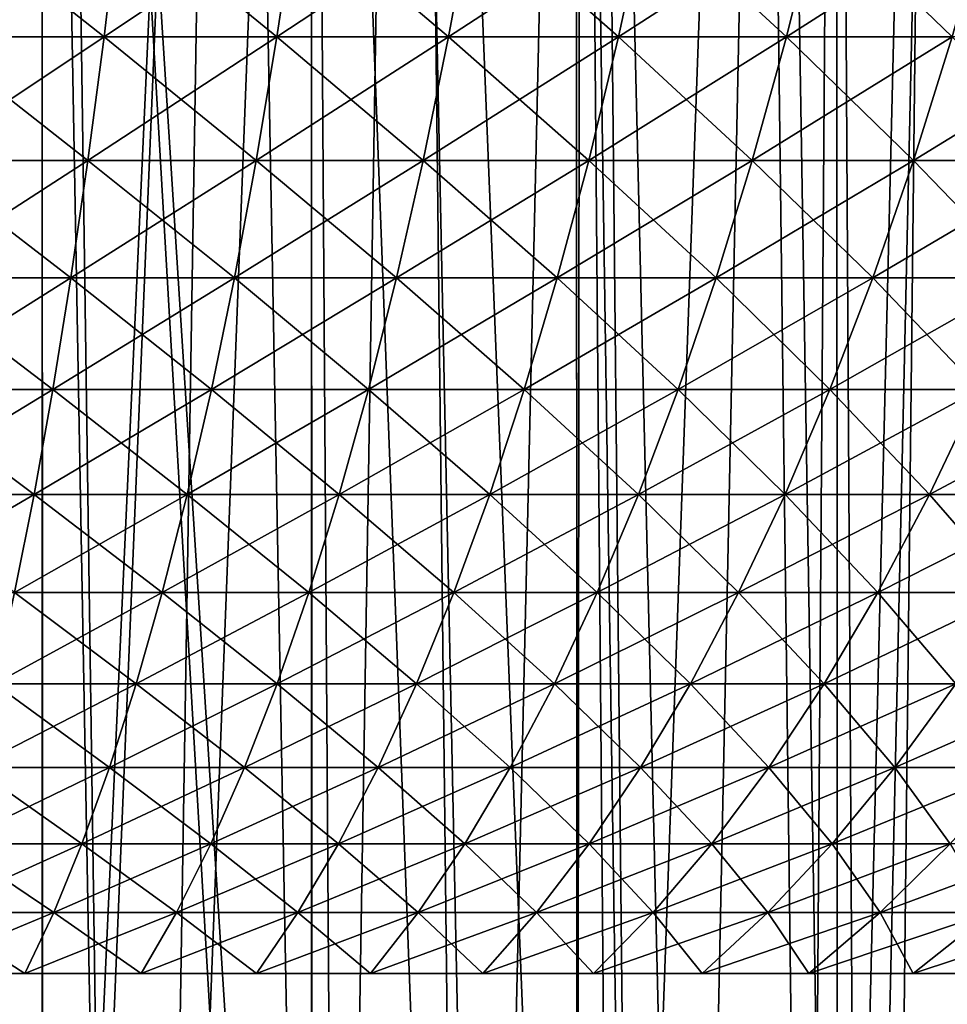
# Model space of a CAD drawing. Extents: x -45 to 45, y -61.6 to 0.
# Drawn here: x 2.4 to 6.8, y -34.6 to -30 of the extents above; entities that cross this region are included whole.
import ezdxf

# ---------------------------------------------------------------- set-up
doc = ezdxf.new("R2010")
doc.units = 0
doc.header["$MEASUREMENT"] = 0
doc.layers.add('L1', color=7, linetype='Continuous')
doc.layers.add('L2', color=7, linetype='Continuous')

msp = doc.modelspace()

# ---------------------------------------------------------------- linework, layer by layer
at = {"layer": 'L1', "color": 7}
for points in [[(2.91235, -29.51916, 49.7224), (2.083907, -29.51916, 49.82705), (2.033371, -30.11867, 49.34623)], [(2.841723, -30.11867, 49.24411), (2.91235, -29.51916, 49.7224), (2.033371, -30.11867, 49.34623)], [(2.033371, -30.11867, 10.65377), (2.083907, -29.51916, 10.17295), (2.841723, -30.11867, 10.75589)], [(2.083907, -29.51916, 10.17295), (2.91235, -29.51916, 10.27761), (2.841723, -30.11867, 10.75589)], [(3.735683, -29.51916, 49.58314), (2.91235, -29.51916, 49.7224), (2.841723, -30.11867, 49.24411)], [(3.64509, -30.11867, 49.10823), (3.735683, -29.51916, 49.58314), (2.841723, -30.11867, 49.24411)], [(2.841723, -30.11867, 10.75589), (2.91235, -29.51916, 10.27761), (3.64509, -30.11867, 10.89177)], [(2.91235, -29.51916, 10.27761), (3.735683, -29.51916, 10.41686), (3.64509, -30.11867, 10.89177)], [(4.552463, -29.51916, 49.40953), (3.735683, -29.51916, 49.58314), (3.64509, -30.11867, 49.10823)], [(4.442062, -30.11867, 48.93883), (4.552463, -29.51916, 49.40953), (3.64509, -30.11867, 49.10823)], [(3.64509, -30.11867, 10.89177), (3.735683, -29.51916, 10.41686), (4.442062, -30.11867, 11.06117)], [(3.735683, -29.51916, 10.41686), (4.552463, -29.51916, 10.59047), (4.442062, -30.11867, 11.06117)], [(5.361257, -29.51916, 49.20186), (4.552463, -29.51916, 49.40953), (4.442062, -30.11867, 48.93883)], [(5.231242, -30.11867, 48.7362), (5.361257, -29.51916, 49.20186), (4.442062, -30.11867, 48.93883)], [(4.442062, -30.11867, 11.06117), (4.552463, -29.51916, 10.59047), (5.231242, -30.11867, 11.2638)], [(4.552463, -29.51916, 10.59047), (5.361257, -29.51916, 10.79814), (5.231242, -30.11867, 11.2638)], [(6.160644, -29.51916, 48.96051), (5.361257, -29.51916, 49.20186), (5.231242, -30.11867, 48.7362)], [(6.011244, -30.11867, 48.50071), (6.160644, -29.51916, 48.96051), (5.231242, -30.11867, 48.7362)], [(5.231242, -30.11867, 11.2638), (5.361257, -29.51916, 10.79814), (6.011244, -30.11867, 11.49929)], [(5.361257, -29.51916, 10.79814), (6.160644, -29.51916, 11.03949), (6.011244, -30.11867, 11.49929)], [(6.949224, -29.51916, 48.6859), (6.160644, -29.51916, 48.96051), (6.011244, -30.11867, 48.50071)], [(6.7807, -30.11867, 48.23275), (6.949224, -29.51916, 48.6859), (6.011244, -30.11867, 48.50071)], [(6.011244, -30.11867, 11.49929), (6.160644, -29.51916, 11.03949), (6.7807, -30.11867, 11.76725)], [(6.160644, -29.51916, 11.03949), (6.949224, -29.51916, 11.3141), (6.7807, -30.11867, 11.76725)], [(2.841723, -30.11867, 49.24411), (2.033371, -30.11867, 49.34623), (1.979664, -30.69239, 48.83524)], [(2.766665, -30.69239, 48.73582), (2.841723, -30.11867, 49.24411), (1.979664, -30.69239, 48.83524)], [(1.979664, -30.69239, 11.16476), (2.033371, -30.11867, 10.65377), (2.766665, -30.69239, 11.26418)], [(2.033371, -30.11867, 10.65377), (2.841723, -30.11867, 10.75589), (2.766665, -30.69239, 11.26418)], [(3.64509, -30.11867, 49.10823), (2.841723, -30.11867, 49.24411), (2.766665, -30.69239, 48.73582)], [(3.548813, -30.69239, 48.60353), (3.64509, -30.11867, 49.10823), (2.766665, -30.69239, 48.73582)], [(2.766665, -30.69239, 11.26418), (2.841723, -30.11867, 10.75589), (3.548813, -30.69239, 11.39647)], [(2.841723, -30.11867, 10.75589), (3.64509, -30.11867, 10.89177), (3.548813, -30.69239, 11.39647)], [(4.442062, -30.11867, 48.93883), (3.64509, -30.11867, 49.10823), (3.548813, -30.69239, 48.60353)], [(4.324735, -30.69239, 48.4386), (4.442062, -30.11867, 48.93883), (3.548813, -30.69239, 48.60353)], [(3.548813, -30.69239, 11.39647), (3.64509, -30.11867, 10.89177), (4.324735, -30.69239, 11.5614)], [(3.64509, -30.11867, 10.89177), (4.442062, -30.11867, 11.06117), (4.324735, -30.69239, 11.5614)], [(5.231242, -30.11867, 48.7362), (4.442062, -30.11867, 48.93883), (4.324735, -30.69239, 48.4386)], [(5.09307, -30.69239, 48.24133), (5.231242, -30.11867, 48.7362), (4.324735, -30.69239, 48.4386)], [(4.324735, -30.69239, 11.5614), (4.442062, -30.11867, 11.06117), (5.09307, -30.69239, 11.75867)], [(4.442062, -30.11867, 11.06117), (5.231242, -30.11867, 11.2638), (5.09307, -30.69239, 11.75867)], [(6.011244, -30.11867, 48.50071), (5.231242, -30.11867, 48.7362), (5.09307, -30.69239, 48.24133)], [(5.85247, -30.69239, 48.01205), (6.011244, -30.11867, 48.50071), (5.09307, -30.69239, 48.24133)], [(5.09307, -30.69239, 11.75867), (5.231242, -30.11867, 11.2638), (5.85247, -30.69239, 11.98795)], [(5.231242, -30.11867, 11.2638), (6.011244, -30.11867, 11.49929), (5.85247, -30.69239, 11.98795)], [(6.7807, -30.11867, 48.23275), (6.011244, -30.11867, 48.50071), (5.85247, -30.69239, 48.01205)], [(6.601603, -30.69239, 47.75118), (6.7807, -30.11867, 48.23275), (5.85247, -30.69239, 48.01205)], [(5.85247, -30.69239, 11.98795), (6.011244, -30.11867, 11.49929), (6.601603, -30.69239, 12.24882)], [(6.011244, -30.11867, 11.49929), (6.7807, -30.11867, 11.76725), (6.601603, -30.69239, 12.24882)], [(7.538261, -30.11867, 47.93281), (6.7807, -30.11867, 48.23275), (6.601603, -30.69239, 47.75118)], [(7.339154, -30.69239, 47.45916), (7.538261, -30.11867, 47.93281), (6.601603, -30.69239, 47.75118)], [(6.601603, -30.69239, 12.24882), (6.7807, -30.11867, 11.76725), (7.339154, -30.69239, 12.54084)], [(2.766665, -30.69239, 48.73582), (1.979664, -30.69239, 48.83524), (1.92293, -31.23881, 48.29545)], [(2.687377, -31.23881, 48.19888), (2.766665, -30.69239, 48.73582), (1.92293, -31.23881, 48.29545)], [(1.92293, -31.23881, 11.70455), (1.979664, -30.69239, 11.16476), (2.687377, -31.23881, 11.80112)], [(1.979664, -30.69239, 11.16476), (2.766665, -30.69239, 11.26418), (2.687377, -31.23881, 11.80112)], [(3.548813, -30.69239, 48.60353), (2.766665, -30.69239, 48.73582), (2.687377, -31.23881, 48.19888)], [(3.44711, -31.23881, 48.07038), (3.548813, -30.69239, 48.60353), (2.687377, -31.23881, 48.19888)], [(2.687377, -31.23881, 11.80112), (2.766665, -30.69239, 11.26418), (3.44711, -31.23881, 11.92962)], [(2.766665, -30.69239, 11.26418), (3.548813, -30.69239, 11.39647), (3.44711, -31.23881, 11.92962)], [(4.324735, -30.69239, 48.4386), (3.548813, -30.69239, 48.60353), (3.44711, -31.23881, 48.07038)], [(4.200795, -31.23881, 47.91018), (4.324735, -30.69239, 48.4386), (3.44711, -31.23881, 48.07038)], [(3.44711, -31.23881, 11.92962), (3.548813, -30.69239, 11.39647), (4.200795, -31.23881, 12.08982)], [(3.548813, -30.69239, 11.39647), (4.324735, -30.69239, 11.5614), (4.200795, -31.23881, 12.08982)], [(5.09307, -30.69239, 48.24133), (4.324735, -30.69239, 48.4386), (4.200795, -31.23881, 47.91018)], [(4.947111, -31.23881, 47.71856), (5.09307, -30.69239, 48.24133), (4.200795, -31.23881, 47.91018)], [(4.200795, -31.23881, 12.08982), (4.324735, -30.69239, 11.5614), (4.947111, -31.23881, 12.28144)], [(4.324735, -30.69239, 11.5614), (5.09307, -30.69239, 11.75867), (4.947111, -31.23881, 12.28144)], [(5.85247, -30.69239, 48.01205), (5.09307, -30.69239, 48.24133), (4.947111, -31.23881, 47.71856)], [(5.684748, -31.23881, 47.49585), (5.85247, -30.69239, 48.01205), (4.947111, -31.23881, 47.71856)], [(4.947111, -31.23881, 12.28144), (5.09307, -30.69239, 11.75867), (5.684748, -31.23881, 12.50415)], [(5.09307, -30.69239, 11.75867), (5.85247, -30.69239, 11.98795), (5.684748, -31.23881, 12.50415)], [(6.601603, -30.69239, 47.75118), (5.85247, -30.69239, 48.01205), (5.684748, -31.23881, 47.49585)], [(6.412412, -31.23881, 47.24246), (6.601603, -30.69239, 47.75118), (5.684748, -31.23881, 47.49585)], [(5.684748, -31.23881, 12.50415), (5.85247, -30.69239, 11.98795), (6.412412, -31.23881, 12.75754)], [(5.85247, -30.69239, 11.98795), (6.601603, -30.69239, 12.24882), (6.412412, -31.23881, 12.75754)], [(7.339154, -30.69239, 47.45916), (6.601603, -30.69239, 47.75118), (6.412412, -31.23881, 47.24246)], [(7.128826, -31.23881, 46.95881), (7.339154, -30.69239, 47.45916), (6.412412, -31.23881, 47.24246)], [(6.412412, -31.23881, 12.75754), (6.601603, -30.69239, 12.24882), (7.128826, -31.23881, 13.04119)], [(6.601603, -30.69239, 12.24882), (7.339154, -30.69239, 12.54084), (7.128826, -31.23881, 13.04119)], [(2.687377, -31.23881, 48.19888), (1.92293, -31.23881, 48.29545), (1.86332, -31.75644, 47.72831)], [(2.60407, -31.75644, 47.63473), (2.687377, -31.23881, 48.19888), (1.86332, -31.75644, 47.72831)], [(1.86332, -31.75644, 12.27169), (1.92293, -31.23881, 11.70455), (2.60407, -31.75644, 12.36527)], [(1.92293, -31.23881, 11.70455), (2.687377, -31.23881, 11.80112), (2.60407, -31.75644, 12.36527)], [(3.44711, -31.23881, 48.07038), (2.687377, -31.23881, 48.19888), (2.60407, -31.75644, 47.63473)], [(3.340252, -31.75644, 47.51021), (3.44711, -31.23881, 48.07038), (2.60407, -31.75644, 47.63473)], [(2.60407, -31.75644, 12.36527), (2.687377, -31.23881, 11.80112), (3.340252, -31.75644, 12.48979)], [(2.687377, -31.23881, 11.80112), (3.44711, -31.23881, 11.92962), (3.340252, -31.75644, 12.48979)], [(4.200795, -31.23881, 47.91018), (3.44711, -31.23881, 48.07038), (3.340252, -31.75644, 47.51021)], [(4.070573, -31.75644, 47.35498), (4.200795, -31.23881, 47.91018), (3.340252, -31.75644, 47.51021)], [(3.340252, -31.75644, 12.48979), (3.44711, -31.23881, 11.92962), (4.070573, -31.75644, 12.64502)], [(3.44711, -31.23881, 11.92962), (4.200795, -31.23881, 12.08982), (4.070573, -31.75644, 12.64502)], [(4.947111, -31.23881, 47.71856), (4.200795, -31.23881, 47.91018), (4.070573, -31.75644, 47.35498)], [(4.793754, -31.75644, 47.1693), (4.947111, -31.23881, 47.71856), (4.070573, -31.75644, 47.35498)], [(4.070573, -31.75644, 12.64502), (4.200795, -31.23881, 12.08982), (4.793754, -31.75644, 12.8307)], [(4.200795, -31.23881, 12.08982), (4.947111, -31.23881, 12.28144), (4.793754, -31.75644, 12.8307)], [(5.684748, -31.23881, 47.49585), (4.947111, -31.23881, 47.71856), (4.793754, -31.75644, 47.1693)], [(5.508525, -31.75644, 46.9535), (5.684748, -31.23881, 47.49585), (4.793754, -31.75644, 47.1693)], [(4.793754, -31.75644, 12.8307), (4.947111, -31.23881, 12.28144), (5.508525, -31.75644, 13.0465)], [(4.947111, -31.23881, 12.28144), (5.684748, -31.23881, 12.50415), (5.508525, -31.75644, 13.0465)], [(6.412412, -31.23881, 47.24246), (5.684748, -31.23881, 47.49585), (5.508525, -31.75644, 46.9535)], [(6.213631, -31.75644, 46.70795), (6.412412, -31.23881, 47.24246), (5.508525, -31.75644, 46.9535)], [(5.508525, -31.75644, 13.0465), (5.684748, -31.23881, 12.50415), (6.213631, -31.75644, 13.29205)], [(5.684748, -31.23881, 12.50415), (6.412412, -31.23881, 12.75754), (6.213631, -31.75644, 13.29205)], [(7.128826, -31.23881, 46.95881), (6.412412, -31.23881, 47.24246), (6.213631, -31.75644, 46.70795)], [(6.907837, -31.75644, 46.43309), (7.128826, -31.23881, 46.95881), (6.213631, -31.75644, 46.70795)], [(6.213631, -31.75644, 13.29205), (6.412412, -31.23881, 12.75754), (6.907837, -31.75644, 13.5669)], [(6.412412, -31.23881, 12.75754), (7.128826, -31.23881, 13.04119), (6.907837, -31.75644, 13.5669)], [(2.60407, -31.75644, 47.63473), (1.86332, -31.75644, 47.72831), (1.800995, -32.24392, 47.13532)], [(2.516967, -32.24392, 47.04487), (2.60407, -31.75644, 47.63473), (1.800995, -32.24392, 47.13532)], [(1.800995, -32.24392, 12.86468), (1.86332, -31.75644, 12.27169), (2.516967, -32.24392, 12.95513)], [(1.86332, -31.75644, 12.27169), (2.60407, -31.75644, 12.36527), (2.516967, -32.24392, 12.95513)], [(3.340252, -31.75644, 47.51021), (2.60407, -31.75644, 47.63473), (2.516967, -32.24392, 47.04487)], [(3.228525, -32.24392, 46.92452), (3.340252, -31.75644, 47.51021), (2.516967, -32.24392, 47.04487)], [(2.516967, -32.24392, 12.95513), (2.60407, -31.75644, 12.36527), (3.228525, -32.24392, 13.07548)], [(2.60407, -31.75644, 12.36527), (3.340252, -31.75644, 12.48979), (3.228525, -32.24392, 13.07548)], [(4.070573, -31.75644, 47.35498), (3.340252, -31.75644, 47.51021), (3.228525, -32.24392, 46.92452)], [(3.934418, -32.24392, 46.77448), (4.070573, -31.75644, 47.35498), (3.228525, -32.24392, 46.92452)], [(3.228525, -32.24392, 13.07548), (3.340252, -31.75644, 12.48979), (3.934418, -32.24392, 13.22552)], [(3.340252, -31.75644, 12.48979), (4.070573, -31.75644, 12.64502), (3.934418, -32.24392, 13.22552)], [(4.793754, -31.75644, 47.1693), (4.070573, -31.75644, 47.35498), (3.934418, -32.24392, 46.77448)], [(4.633409, -32.24392, 46.59501), (4.793754, -31.75644, 47.1693), (3.934418, -32.24392, 46.77448)], [(3.934418, -32.24392, 13.22552), (4.070573, -31.75644, 12.64502), (4.633409, -32.24392, 13.40499)], [(4.070573, -31.75644, 12.64502), (4.793754, -31.75644, 12.8307), (4.633409, -32.24392, 13.40499)], [(5.508525, -31.75644, 46.9535), (4.793754, -31.75644, 47.1693), (4.633409, -32.24392, 46.59501)], [(5.324272, -32.24392, 46.38642), (5.508525, -31.75644, 46.9535), (4.633409, -32.24392, 46.59501)], [(4.633409, -32.24392, 13.40499), (4.793754, -31.75644, 12.8307), (5.324272, -32.24392, 13.61358)], [(4.793754, -31.75644, 12.8307), (5.508525, -31.75644, 13.0465), (5.324272, -32.24392, 13.61358)], [(6.213631, -31.75644, 46.70795), (5.508525, -31.75644, 46.9535), (5.324272, -32.24392, 46.38642)], [(6.005793, -32.24392, 46.14909), (6.213631, -31.75644, 46.70795), (5.324272, -32.24392, 46.38642)], [(5.324272, -32.24392, 13.61358), (5.508525, -31.75644, 13.0465), (6.005793, -32.24392, 13.85091)], [(5.508525, -31.75644, 13.0465), (6.213631, -31.75644, 13.29205), (6.005793, -32.24392, 13.85091)], [(6.907837, -31.75644, 46.43309), (6.213631, -31.75644, 46.70795), (6.005793, -32.24392, 46.14909)], [(6.676779, -32.24392, 45.88343), (6.907837, -31.75644, 46.43309), (6.005793, -32.24392, 46.14909)], [(6.005793, -32.24392, 13.85091), (6.213631, -31.75644, 13.29205), (6.676779, -32.24392, 14.11657)], [(6.213631, -31.75644, 13.29205), (6.907837, -31.75644, 13.5669), (6.676779, -32.24392, 14.11657)], [(7.589925, -31.75644, 46.12941), (6.907837, -31.75644, 46.43309), (6.676779, -32.24392, 45.88343)], [(7.336052, -32.24392, 45.5899), (7.589925, -31.75644, 46.12941), (6.676779, -32.24392, 45.88343)], [(6.676779, -32.24392, 14.11657), (6.907837, -31.75644, 13.5669), (7.336052, -32.24392, 14.4101)], [(2.516967, -32.24392, 47.04487), (1.800995, -32.24392, 47.13532), (1.736119, -32.69994, 46.51807)], [(2.426301, -32.69994, 46.43088), (2.516967, -32.24392, 47.04487), (1.736119, -32.69994, 46.51807)], [(1.800995, -32.24392, 12.86468), (2.516967, -32.24392, 12.95513), (2.426301, -32.69994, 13.56912)], [(3.228525, -32.24392, 46.92452), (2.516967, -32.24392, 47.04487), (2.426301, -32.69994, 46.43088)], [(3.112227, -32.69994, 46.31487), (3.228525, -32.24392, 46.92452), (2.426301, -32.69994, 46.43088)], [(2.426301, -32.69994, 13.56912), (2.516967, -32.24392, 12.95513), (3.112227, -32.69994, 13.68514)], [(2.516967, -32.24392, 12.95513), (3.228525, -32.24392, 13.07548), (3.112227, -32.69994, 13.68514)], [(3.934418, -32.24392, 46.77448), (3.228525, -32.24392, 46.92452), (3.112227, -32.69994, 46.31487)], [(3.792693, -32.69994, 46.17023), (3.934418, -32.24392, 46.77448), (3.112227, -32.69994, 46.31487)], [(3.112227, -32.69994, 13.68514), (3.228525, -32.24392, 13.07548), (3.792693, -32.69994, 13.82977)], [(3.228525, -32.24392, 13.07548), (3.934418, -32.24392, 13.22552), (3.792693, -32.69994, 13.82977)], [(4.633409, -32.24392, 46.59501), (3.934418, -32.24392, 46.77448), (3.792693, -32.69994, 46.17023)], [(4.466505, -32.69994, 45.99722), (4.633409, -32.24392, 46.59501), (3.792693, -32.69994, 46.17023)], [(3.792693, -32.69994, 13.82977), (3.934418, -32.24392, 13.22552), (4.466505, -32.69994, 14.00278)], [(3.934418, -32.24392, 13.22552), (4.633409, -32.24392, 13.40499), (4.466505, -32.69994, 14.00278)], [(5.324272, -32.24392, 46.38642), (4.633409, -32.24392, 46.59501), (4.466505, -32.69994, 45.99722)], [(5.132481, -32.69994, 45.79615), (5.324272, -32.24392, 46.38642), (4.466505, -32.69994, 45.99722)], [(4.466505, -32.69994, 14.00278), (4.633409, -32.24392, 13.40499), (5.132481, -32.69994, 14.20385)], [(4.633409, -32.24392, 13.40499), (5.324272, -32.24392, 13.61358), (5.132481, -32.69994, 14.20385)], [(6.005793, -32.24392, 46.14909), (5.324272, -32.24392, 46.38642), (5.132481, -32.69994, 45.79615)], [(5.789453, -32.69994, 45.56737), (6.005793, -32.24392, 46.14909), (5.132481, -32.69994, 45.79615)], [(5.132481, -32.69994, 14.20385), (5.324272, -32.24392, 13.61358), (5.789453, -32.69994, 14.43263)], [(5.324272, -32.24392, 13.61358), (6.005793, -32.24392, 13.85091), (5.789453, -32.69994, 14.43263)], [(6.676779, -32.24392, 45.88343), (6.005793, -32.24392, 46.14909), (5.789453, -32.69994, 45.56737)], [(6.436268, -32.69994, 45.31128), (6.676779, -32.24392, 45.88343), (5.789453, -32.69994, 45.56737)], [(5.789453, -32.69994, 14.43263), (6.005793, -32.24392, 13.85091), (6.436268, -32.69994, 14.68872)], [(6.005793, -32.24392, 13.85091), (6.676779, -32.24392, 14.11657), (6.436268, -32.69994, 14.68872)], [(7.336052, -32.24392, 45.5899), (6.676779, -32.24392, 45.88343), (6.436268, -32.69994, 45.31128)], [(7.071793, -32.69994, 45.02833), (7.336052, -32.24392, 45.5899), (6.436268, -32.69994, 45.31128)], [(6.436268, -32.69994, 14.68872), (6.676779, -32.24392, 14.11657), (7.071793, -32.69994, 14.97168)], [(6.676779, -32.24392, 14.11657), (7.336052, -32.24392, 14.4101), (7.071793, -32.69994, 14.97168)], [(3.112227, -32.69994, 46.31487), (2.426301, -32.69994, 46.43088), (2.332314, -33.12327, 45.7944)], [(2.991669, -33.12327, 45.68288), (3.112227, -32.69994, 46.31487), (2.332314, -33.12327, 45.7944)], [(2.332314, -33.12327, 14.2056), (2.426301, -32.69994, 13.56912), (2.991669, -33.12327, 14.31712)], [(2.426301, -32.69994, 13.56912), (3.112227, -32.69994, 13.68514), (2.991669, -33.12327, 14.31712)], [(3.792693, -32.69994, 46.17023), (3.112227, -32.69994, 46.31487), (2.991669, -33.12327, 45.68288)], [(3.645776, -33.12327, 45.54385), (3.792693, -32.69994, 46.17023), (2.991669, -33.12327, 45.68288)], [(2.991669, -33.12327, 14.31712), (3.112227, -32.69994, 13.68514), (3.645776, -33.12327, 14.45616)], [(3.112227, -32.69994, 13.68514), (3.792693, -32.69994, 13.82977), (3.645776, -33.12327, 14.45616)], [(4.466505, -32.69994, 45.99722), (3.792693, -32.69994, 46.17023), (3.645776, -33.12327, 45.54385)], [(4.293486, -33.12327, 45.37754), (4.466505, -32.69994, 45.99722), (3.645776, -33.12327, 45.54385)], [(3.645776, -33.12327, 14.45616), (3.792693, -32.69994, 13.82977), (4.293486, -33.12327, 14.62246)], [(3.792693, -32.69994, 13.82977), (4.466505, -32.69994, 14.00278), (4.293486, -33.12327, 14.62246)], [(5.132481, -32.69994, 45.79615), (4.466505, -32.69994, 45.99722), (4.293486, -33.12327, 45.37754)], [(4.933665, -33.12327, 45.18426), (5.132481, -32.69994, 45.79615), (4.293486, -33.12327, 45.37754)], [(4.293486, -33.12327, 14.62246), (4.466505, -32.69994, 14.00278), (4.933665, -33.12327, 14.81574)], [(4.466505, -32.69994, 14.00278), (5.132481, -32.69994, 14.20385), (4.933665, -33.12327, 14.81574)], [(5.789453, -32.69994, 45.56737), (5.132481, -32.69994, 45.79615), (4.933665, -33.12327, 45.18426)], [(5.565188, -33.12327, 44.96434), (5.789453, -32.69994, 45.56737), (4.933665, -33.12327, 45.18426)], [(4.933665, -33.12327, 14.81574), (5.132481, -32.69994, 14.20385), (5.565188, -33.12327, 15.03566)], [(5.132481, -32.69994, 14.20385), (5.789453, -32.69994, 14.43263), (5.565188, -33.12327, 15.03566)], [(6.436268, -32.69994, 45.31128), (5.789453, -32.69994, 45.56737), (5.565188, -33.12327, 44.96434)], [(6.186948, -33.12327, 44.71817), (6.436268, -32.69994, 45.31128), (5.565188, -33.12327, 44.96434)], [(5.565188, -33.12327, 15.03566), (5.789453, -32.69994, 14.43263), (6.186948, -33.12327, 15.28183)], [(5.789453, -32.69994, 14.43263), (6.436268, -32.69994, 14.68872), (6.186948, -33.12327, 15.28183)], [(7.071793, -32.69994, 45.02833), (6.436268, -32.69994, 45.31128), (6.186948, -33.12327, 44.71817)], [(6.797854, -33.12327, 44.44617), (7.071793, -32.69994, 45.02833), (6.186948, -33.12327, 44.71817)], [(6.186948, -33.12327, 15.28183), (6.436268, -32.69994, 14.68872), (6.797854, -33.12327, 15.55383)], [(6.436268, -32.69994, 14.68872), (7.071793, -32.69994, 14.97168), (6.797854, -33.12327, 15.55383)], [(2.991669, -33.12327, 45.68288), (2.332314, -33.12327, 45.7944), (2.235257, -33.5128, 45.13713)], [(2.867174, -33.5128, 45.03025), (2.991669, -33.12327, 45.68288), (2.235257, -33.5128, 45.13713)], [(2.235257, -33.5128, 14.86287), (2.332314, -33.12327, 14.2056), (2.867174, -33.5128, 14.96975)], [(2.332314, -33.12327, 14.2056), (2.991669, -33.12327, 14.31712), (2.867174, -33.5128, 14.96975)], [(3.645776, -33.12327, 45.54385), (2.991669, -33.12327, 45.68288), (2.867174, -33.5128, 45.03025)], [(3.49406, -33.5128, 44.897), (3.645776, -33.12327, 45.54385), (2.867174, -33.5128, 45.03025)], [(2.867174, -33.5128, 14.96975), (2.991669, -33.12327, 14.31712), (3.49406, -33.5128, 15.103)], [(2.991669, -33.12327, 14.31712), (3.645776, -33.12327, 14.45616), (3.49406, -33.5128, 15.103)], [(4.293486, -33.12327, 45.37754), (3.645776, -33.12327, 45.54385), (3.49406, -33.5128, 44.897)], [(4.114817, -33.5128, 44.73762), (4.293486, -33.12327, 45.37754), (3.49406, -33.5128, 44.897)], [(3.49406, -33.5128, 15.103), (3.645776, -33.12327, 14.45616), (4.114817, -33.5128, 15.26238)], [(3.645776, -33.12327, 14.45616), (4.293486, -33.12327, 14.62246), (4.114817, -33.5128, 15.26238)], [(4.933665, -33.12327, 45.18426), (4.293486, -33.12327, 45.37754), (4.114817, -33.5128, 44.73762)], [(4.728355, -33.5128, 44.55238), (4.933665, -33.12327, 45.18426), (4.114817, -33.5128, 44.73762)], [(4.114817, -33.5128, 15.26238), (4.293486, -33.12327, 14.62246), (4.728355, -33.5128, 15.44762)], [(4.293486, -33.12327, 14.62246), (4.933665, -33.12327, 14.81574), (4.728355, -33.5128, 15.44762)], [(5.565188, -33.12327, 44.96434), (4.933665, -33.12327, 45.18426), (4.728355, -33.5128, 44.55238)], [(5.333598, -33.5128, 44.34161), (5.565188, -33.12327, 44.96434), (4.728355, -33.5128, 44.55238)], [(4.728355, -33.5128, 15.44762), (4.933665, -33.12327, 14.81574), (5.333598, -33.5128, 15.65839)], [(4.933665, -33.12327, 14.81574), (5.565188, -33.12327, 15.03566), (5.333598, -33.5128, 15.65839)], [(6.186948, -33.12327, 44.71817), (5.565188, -33.12327, 44.96434), (5.333598, -33.5128, 44.34161)], [(5.929484, -33.5128, 44.10568), (6.186948, -33.12327, 44.71817), (5.333598, -33.5128, 44.34161)], [(5.333598, -33.5128, 15.65839), (5.565188, -33.12327, 15.03566), (5.929484, -33.5128, 15.89432)], [(5.565188, -33.12327, 15.03566), (6.186948, -33.12327, 15.28183), (5.929484, -33.5128, 15.89432)], [(6.797854, -33.12327, 44.44617), (6.186948, -33.12327, 44.71817), (5.929484, -33.5128, 44.10568)], [(6.514967, -33.5128, 43.84501), (6.797854, -33.12327, 44.44617), (5.929484, -33.5128, 44.10568)], [(5.929484, -33.5128, 15.89432), (6.186948, -33.12327, 15.28183), (6.514967, -33.5128, 16.15499)], [(6.186948, -33.12327, 15.28183), (6.797854, -33.12327, 15.55383), (6.514967, -33.5128, 16.15499)], [(7.396834, -33.12327, 44.14884), (6.797854, -33.12327, 44.44617), (6.514967, -33.5128, 43.84501)], [(7.089022, -33.5128, 43.56005), (7.396834, -33.12327, 44.14884), (6.514967, -33.5128, 43.84501)], [(6.514967, -33.5128, 16.15499), (6.797854, -33.12327, 15.55383), (7.089022, -33.5128, 16.43995)], [(2.867174, -33.5128, 45.03025), (2.235257, -33.5128, 45.13713), (2.135389, -33.86748, 44.46083)], [(2.739073, -33.86748, 44.35872), (2.867174, -33.5128, 45.03025), (2.135389, -33.86748, 44.46083)], [(2.135389, -33.86748, 15.53917), (2.235257, -33.5128, 14.86287), (2.739073, -33.86748, 15.64128)], [(2.235257, -33.5128, 14.86287), (2.867174, -33.5128, 14.96975), (2.739073, -33.86748, 15.64128)], [(3.49406, -33.5128, 44.897), (2.867174, -33.5128, 45.03025), (2.739073, -33.86748, 44.35872)], [(3.337951, -33.86748, 44.23143), (3.49406, -33.5128, 44.897), (2.739073, -33.86748, 44.35872)], [(2.739073, -33.86748, 15.64128), (2.867174, -33.5128, 14.96975), (3.337951, -33.86748, 15.76857)], [(2.867174, -33.5128, 14.96975), (3.49406, -33.5128, 15.103), (3.337951, -33.86748, 15.76857)], [(4.114817, -33.5128, 44.73762), (3.49406, -33.5128, 44.897), (3.337951, -33.86748, 44.23143)], [(3.930973, -33.86748, 44.07917), (4.114817, -33.5128, 44.73762), (3.337951, -33.86748, 44.23143)], [(3.337951, -33.86748, 15.76857), (3.49406, -33.5128, 15.103), (3.930973, -33.86748, 15.92083)], [(3.49406, -33.5128, 15.103), (4.114817, -33.5128, 15.26238), (3.930973, -33.86748, 15.92083)], [(4.728355, -33.5128, 44.55238), (4.114817, -33.5128, 44.73762), (3.930973, -33.86748, 44.07917)], [(4.517099, -33.86748, 43.9022), (4.728355, -33.5128, 44.55238), (3.930973, -33.86748, 44.07917)], [(3.930973, -33.86748, 15.92083), (4.114817, -33.5128, 15.26238), (4.517099, -33.86748, 16.0978)], [(4.114817, -33.5128, 15.26238), (4.728355, -33.5128, 15.44762), (4.517099, -33.86748, 16.0978)], [(5.333598, -33.5128, 44.34161), (4.728355, -33.5128, 44.55238), (4.517099, -33.86748, 43.9022)], [(5.095301, -33.86748, 43.70085), (5.333598, -33.5128, 44.34161), (4.517099, -33.86748, 43.9022)], [(4.517099, -33.86748, 16.0978), (4.728355, -33.5128, 15.44762), (5.095301, -33.86748, 16.29915)], [(4.728355, -33.5128, 15.44762), (5.333598, -33.5128, 15.65839), (5.095301, -33.86748, 16.29915)], [(5.929484, -33.5128, 44.10568), (5.333598, -33.5128, 44.34161), (5.095301, -33.86748, 43.70085)], [(5.664564, -33.86748, 43.47546), (5.929484, -33.5128, 44.10568), (5.095301, -33.86748, 43.70085)], [(5.095301, -33.86748, 16.29915), (5.333598, -33.5128, 15.65839), (5.664564, -33.86748, 16.52453)], [(5.333598, -33.5128, 15.65839), (5.929484, -33.5128, 15.89432), (5.664564, -33.86748, 16.52453)], [(6.514967, -33.5128, 43.84501), (5.929484, -33.5128, 44.10568), (5.664564, -33.86748, 43.47546)], [(6.223889, -33.86748, 43.22644), (6.514967, -33.5128, 43.84501), (5.664564, -33.86748, 43.47546)], [(5.664564, -33.86748, 16.52453), (5.929484, -33.5128, 15.89432), (6.223889, -33.86748, 16.77356)], [(5.929484, -33.5128, 15.89432), (6.514967, -33.5128, 16.15499), (6.223889, -33.86748, 16.77356)], [(7.089022, -33.5128, 43.56005), (6.514967, -33.5128, 43.84501), (6.223889, -33.86748, 43.22644)], [(6.772295, -33.86748, 42.95421), (7.089022, -33.5128, 43.56005), (6.223889, -33.86748, 43.22644)], [(6.223889, -33.86748, 16.77356), (6.514967, -33.5128, 16.15499), (6.772295, -33.86748, 17.04579)], [(6.514967, -33.5128, 16.15499), (7.089022, -33.5128, 16.43995), (6.772295, -33.86748, 17.04579)], [(2.739073, -33.86748, 44.35872), (2.135389, -33.86748, 44.46083), (2.032978, -34.18636, 43.7673)], [(2.607709, -34.18636, 43.67009), (2.739073, -33.86748, 44.35872), (2.032978, -34.18636, 43.7673)], [(2.032978, -34.18636, 16.2327), (2.135389, -33.86748, 15.53917), (2.607709, -34.18636, 16.32991)], [(2.135389, -33.86748, 15.53917), (2.739073, -33.86748, 15.64128), (2.607709, -34.18636, 16.32991)], [(3.337951, -33.86748, 44.23143), (2.739073, -33.86748, 44.35872), (2.607709, -34.18636, 43.67009)], [(3.177866, -34.18636, 43.5489), (3.337951, -33.86748, 44.23143), (2.607709, -34.18636, 43.67009)], [(2.607709, -34.18636, 16.32991), (2.739073, -33.86748, 15.64128), (3.177866, -34.18636, 16.4511)], [(2.739073, -33.86748, 15.64128), (3.337951, -33.86748, 15.76857), (3.177866, -34.18636, 16.4511)], [(3.930973, -33.86748, 44.07917), (3.337951, -33.86748, 44.23143), (3.177866, -34.18636, 43.5489)], [(3.742447, -34.18636, 43.40394), (3.930973, -33.86748, 44.07917), (3.177866, -34.18636, 43.5489)], [(3.177866, -34.18636, 16.4511), (3.337951, -33.86748, 15.76857), (3.742447, -34.18636, 16.59606)], [(3.337951, -33.86748, 15.76857), (3.930973, -33.86748, 15.92083), (3.742447, -34.18636, 16.59606)], [(4.517099, -33.86748, 43.9022), (3.930973, -33.86748, 44.07917), (3.742447, -34.18636, 43.40394)], [(4.300463, -34.18636, 43.23547), (4.517099, -33.86748, 43.9022), (3.742447, -34.18636, 43.40394)], [(3.742447, -34.18636, 16.59606), (3.930973, -33.86748, 15.92083), (4.300463, -34.18636, 16.76453)], [(3.930973, -33.86748, 15.92083), (4.517099, -33.86748, 16.0978), (4.300463, -34.18636, 16.76453)], [(5.095301, -33.86748, 43.70085), (4.517099, -33.86748, 43.9022), (4.300463, -34.18636, 43.23547)], [(4.850935, -34.18636, 43.04377), (5.095301, -33.86748, 43.70085), (4.300463, -34.18636, 43.23547)], [(4.300463, -34.18636, 16.76453), (4.517099, -33.86748, 16.0978), (4.850935, -34.18636, 16.95623)], [(4.517099, -33.86748, 16.0978), (5.095301, -33.86748, 16.29915), (4.850935, -34.18636, 16.95623)], [(5.664564, -33.86748, 43.47546), (5.095301, -33.86748, 43.70085), (4.850935, -34.18636, 43.04377)], [(5.392896, -34.18636, 42.82919), (5.664564, -33.86748, 43.47546), (4.850935, -34.18636, 43.04377)], [(4.850935, -34.18636, 16.95623), (5.095301, -33.86748, 16.29915), (5.392896, -34.18636, 17.17081)], [(5.095301, -33.86748, 16.29915), (5.664564, -33.86748, 16.52453), (5.392896, -34.18636, 17.17081)], [(6.223889, -33.86748, 43.22644), (5.664564, -33.86748, 43.47546), (5.392896, -34.18636, 42.82919)], [(5.925396, -34.18636, 42.59211), (6.223889, -33.86748, 43.22644), (5.392896, -34.18636, 42.82919)], [(5.392896, -34.18636, 17.17081), (5.664564, -33.86748, 16.52453), (5.925396, -34.18636, 17.40789)], [(5.664564, -33.86748, 16.52453), (6.223889, -33.86748, 16.77356), (5.925396, -34.18636, 17.40789)], [(6.772295, -33.86748, 42.95421), (6.223889, -33.86748, 43.22644), (5.925396, -34.18636, 42.59211)], [(6.447501, -34.18636, 42.33293), (6.772295, -33.86748, 42.95421), (5.925396, -34.18636, 42.59211)], [(5.925396, -34.18636, 17.40789), (6.223889, -33.86748, 16.77356), (6.447501, -34.18636, 17.66707)], [(6.223889, -33.86748, 16.77356), (6.772295, -33.86748, 17.04579), (6.447501, -34.18636, 17.66707)], [(7.308821, -33.86748, 42.65925), (6.772295, -33.86748, 42.95421), (6.447501, -34.18636, 42.33293)], [(6.958296, -34.18636, 42.05212), (7.308821, -33.86748, 42.65925), (6.447501, -34.18636, 42.33293)], [(6.447501, -34.18636, 17.66707), (6.772295, -33.86748, 17.04579), (6.958296, -34.18636, 17.94788)], [(2.607709, -34.18636, 43.67009), (2.032978, -34.18636, 43.7673), (1.928296, -34.46858, 43.0584)], [(2.473433, -34.46858, 42.96619), (2.607709, -34.18636, 43.67009), (1.928296, -34.46858, 43.0584)], [(1.928296, -34.46858, 16.94161), (2.032978, -34.18636, 16.2327), (2.473433, -34.46858, 17.03381)], [(2.032978, -34.18636, 16.2327), (2.607709, -34.18636, 16.32991), (2.473433, -34.46858, 17.03381)], [(3.177866, -34.18636, 43.5489), (2.607709, -34.18636, 43.67009), (2.473433, -34.46858, 42.96619)], [(3.014232, -34.46858, 42.85124), (3.177866, -34.18636, 43.5489), (2.473433, -34.46858, 42.96619)], [(2.473433, -34.46858, 17.03381), (2.607709, -34.18636, 16.32991), (3.014232, -34.46858, 17.14876)], [(2.607709, -34.18636, 16.32991), (3.177866, -34.18636, 16.4511), (3.014232, -34.46858, 17.14876)], [(3.742447, -34.18636, 43.40394), (3.177866, -34.18636, 43.5489), (3.014232, -34.46858, 42.85124)], [(3.549742, -34.46858, 42.71375), (3.742447, -34.18636, 43.40394), (3.014232, -34.46858, 42.85124)], [(3.014232, -34.46858, 17.14876), (3.177866, -34.18636, 16.4511), (3.549742, -34.46858, 17.28625)], [(3.177866, -34.18636, 16.4511), (3.742447, -34.18636, 16.59606), (3.549742, -34.46858, 17.28625)], [(4.300463, -34.18636, 43.23547), (3.742447, -34.18636, 43.40394), (3.549742, -34.46858, 42.71375)], [(4.079024, -34.46858, 42.55395), (4.300463, -34.18636, 43.23547), (3.549742, -34.46858, 42.71375)], [(3.549742, -34.46858, 17.28625), (3.742447, -34.18636, 16.59606), (4.079024, -34.46858, 17.44605)], [(3.742447, -34.18636, 16.59606), (4.300463, -34.18636, 16.76453), (4.079024, -34.46858, 17.44605)], [(4.850935, -34.18636, 43.04377), (4.300463, -34.18636, 43.23547), (4.079024, -34.46858, 42.55395)], [(4.601151, -34.46858, 42.37212), (4.850935, -34.18636, 43.04377), (4.079024, -34.46858, 42.55395)], [(4.079024, -34.46858, 17.44605), (4.300463, -34.18636, 16.76453), (4.601151, -34.46858, 17.62788)], [(4.300463, -34.18636, 16.76453), (4.850935, -34.18636, 16.95623), (4.601151, -34.46858, 17.62788)], [(5.392896, -34.18636, 42.82919), (4.850935, -34.18636, 43.04377), (4.601151, -34.46858, 42.37212)], [(5.115206, -34.46858, 42.16859), (5.392896, -34.18636, 42.82919), (4.601151, -34.46858, 42.37212)], [(4.601151, -34.46858, 17.62788), (4.850935, -34.18636, 16.95623), (5.115206, -34.46858, 17.83141)], [(4.850935, -34.18636, 16.95623), (5.392896, -34.18636, 17.17081), (5.115206, -34.46858, 17.83141)], [(5.925396, -34.18636, 42.59211), (5.392896, -34.18636, 42.82919), (5.115206, -34.46858, 42.16859)], [(5.620287, -34.46858, 41.94372), (5.925396, -34.18636, 42.59211), (5.115206, -34.46858, 42.16859)], [(5.115206, -34.46858, 17.83141), (5.392896, -34.18636, 17.17081), (5.620287, -34.46858, 18.05628)], [(5.392896, -34.18636, 17.17081), (5.925396, -34.18636, 17.40789), (5.620287, -34.46858, 18.05628)], [(6.447501, -34.18636, 42.33293), (5.925396, -34.18636, 42.59211), (5.620287, -34.46858, 41.94372)], [(6.115508, -34.46858, 41.69789), (6.447501, -34.18636, 42.33293), (5.620287, -34.46858, 41.94372)], [(5.620287, -34.46858, 18.05628), (5.925396, -34.18636, 17.40789), (6.115508, -34.46858, 18.30211)], [(5.925396, -34.18636, 17.40789), (6.447501, -34.18636, 17.66707), (6.115508, -34.46858, 18.30211)], [(6.958296, -34.18636, 42.05212), (6.447501, -34.18636, 42.33293), (6.115508, -34.46858, 41.69789)], [(6.6, -34.46858, 41.43154), (6.958296, -34.18636, 42.05212), (6.115508, -34.46858, 41.69789)], [(6.115508, -34.46858, 18.30211), (6.447501, -34.18636, 17.66707), (6.6, -34.46858, 18.56846)], [(6.447501, -34.18636, 17.66707), (6.958296, -34.18636, 17.94788), (6.6, -34.46858, 18.56846)], [(7.456882, -34.18636, 41.75017), (6.958296, -34.18636, 42.05212), (6.6, -34.46858, 41.43154)], [(7.072914, -34.46858, 41.14513), (7.456882, -34.18636, 41.75017), (6.6, -34.46858, 41.43154)], [(6.6, -34.46858, 18.56846), (6.958296, -34.18636, 17.94788), (7.072914, -34.46858, 18.85487)], [(-13.18842, -34.46858, 30.55276), (-13.2, -34.46858, 30), (6.6, -34.46858, 18.56846)], [(6.6, -34.46858, 18.56846), (-13.2, -34.46858, 30), (-13.18842, -34.46858, 29.44724)], [(6.6, -34.46858, 18.56846), (-13.18842, -34.46858, 29.44724), (-13.15371, -34.46858, 28.89545)], [(6.6, -34.46858, 18.56846), (-13.15371, -34.46858, 31.10455), (-13.18842, -34.46858, 30.55276)], [(-13.15371, -34.46858, 28.89545), (-13.09591, -34.46858, 28.3456), (6.6, -34.46858, 18.56846)], [(6.6, -34.46858, 18.56846), (-13.09591, -34.46858, 31.6544), (-13.15371, -34.46858, 31.10455)], [(6.6, -34.46858, 18.56846), (-13.09591, -34.46858, 28.3456), (-13.01515, -34.46858, 27.79865)], [(-13.01515, -34.46858, 32.20135), (-13.09591, -34.46858, 31.6544), (6.6, -34.46858, 18.56846)], [(6.6, -34.46858, 18.56846), (-12.91155, -34.46858, 32.74443), (-13.01515, -34.46858, 32.20135)], [(6.6, -34.46858, 18.56846), (-13.01515, -34.46858, 27.79865), (-12.91155, -34.46858, 27.25556)], [(-12.91155, -34.46858, 27.25556), (-12.7853, -34.46858, 26.71729), (6.6, -34.46858, 18.56846)], [(6.6, -34.46858, 18.56846), (-12.7853, -34.46858, 33.2827), (-12.91155, -34.46858, 32.74443)], [(6.6, -34.46858, 18.56846), (-12.7853, -34.46858, 26.71729), (-12.63662, -34.46858, 26.18478)], [(6.6, -34.46858, 18.56846), (-12.63662, -34.46858, 33.81522), (-12.7853, -34.46858, 33.2827)], [(6.6, -34.46858, 18.56846), (-12.63662, -34.46858, 26.18478), (-12.46577, -34.46858, 25.65896)], [(-12.46577, -34.46858, 34.34104), (-12.63662, -34.46858, 33.81522), (6.6, -34.46858, 18.56846)], [(6.6, -34.46858, 18.56846), (-12.27305, -34.46858, 34.85924), (-12.46577, -34.46858, 34.34104)], [(-12.46577, -34.46858, 25.65896), (-12.27305, -34.46858, 25.14076), (6.6, -34.46858, 18.56846)], [(6.6, -34.46858, 18.56846), (-12.0588, -34.46858, 35.36892), (-12.27305, -34.46858, 34.85924)], [(6.6, -34.46858, 18.56846), (-12.27305, -34.46858, 25.14076), (-12.0588, -34.46858, 24.63108)], [(-11.8234, -34.46858, 35.86918), (-12.0588, -34.46858, 35.36892), (6.6, -34.46858, 18.56846)], [(-12.0588, -34.46858, 24.63108), (5.115206, -34.46858, 17.83141), (5.620287, -34.46858, 18.05628)], [(1.928296, -34.46858, 16.94161), (2.473433, -34.46858, 17.03381), (-12.0588, -34.46858, 24.63108)], [(-12.0588, -34.46858, 24.63108), (2.473433, -34.46858, 17.03381), (3.014232, -34.46858, 17.14876)], [(-12.0588, -34.46858, 24.63108), (3.014232, -34.46858, 17.14876), (3.549742, -34.46858, 17.28625)], [(3.549742, -34.46858, 17.28625), (4.079024, -34.46858, 17.44605), (-12.0588, -34.46858, 24.63108)], [(-12.0588, -34.46858, 24.63108), (4.079024, -34.46858, 17.44605), (4.601151, -34.46858, 17.62788)], [(-12.0588, -34.46858, 24.63108), (4.601151, -34.46858, 17.62788), (5.115206, -34.46858, 17.83141)], [(6.6, -34.46858, 18.56846), (-12.0588, -34.46858, 24.63108), (6.115508, -34.46858, 18.30211)], [(6.115508, -34.46858, 18.30211), (-12.0588, -34.46858, 24.63108), (5.620287, -34.46858, 18.05628)], [(-11.56725, -34.46858, 36.35915), (-11.8234, -34.46858, 35.86918), (6.6, -34.46858, 18.56846)], [(6.6, -34.46858, 18.56846), (-11.29081, -34.46858, 36.83796), (-11.56725, -34.46858, 36.35915)], [(6.6, -34.46858, 18.56846), (-10.99456, -34.46858, 37.30477), (-11.29081, -34.46858, 36.83796)], [(-10.67902, -34.46858, 37.75876), (-10.99456, -34.46858, 37.30477), (6.6, -34.46858, 18.56846)], [(6.6, -34.46858, 18.56846), (-10.34475, -34.46858, 38.19915), (-10.67902, -34.46858, 37.75876)], [(6.6, -34.46858, 18.56846), (-9.992335, -34.46858, 38.62515), (-10.34475, -34.46858, 38.19915)], [(-9.622386, -34.46858, 39.03602), (-9.992335, -34.46858, 38.62515), (6.6, -34.46858, 18.56846)], [(6.6, -34.46858, 18.56846), (-9.235556, -34.46858, 39.43104), (-9.622386, -34.46858, 39.03602)], [(6.6, -34.46858, 18.56846), (-8.832524, -34.46858, 39.80951), (-9.235556, -34.46858, 39.43104)], [(-8.413997, -34.46858, 40.17077), (-8.832524, -34.46858, 39.80951), (6.6, -34.46858, 18.56846)], [(6.6, -34.46858, 18.56846), (-7.980708, -34.46858, 40.51419), (-8.413997, -34.46858, 40.17077)], [(6.6, -34.46858, 18.56846), (-7.533419, -34.46858, 40.83917), (-7.980708, -34.46858, 40.51419)], [(-7.072914, -34.46858, 41.14513), (-7.533419, -34.46858, 40.83917), (6.6, -34.46858, 18.56846)], [(6.6, -34.46858, 18.56846), (-6.6, -34.46858, 41.43154), (-7.072914, -34.46858, 41.14513)], [(6.6, -34.46858, 18.56846), (-6.115508, -34.46858, 41.69789), (-6.6, -34.46858, 41.43154)], [(6.6, -34.46858, 18.56846), (-5.620287, -34.46858, 41.94372), (-6.115508, -34.46858, 41.69789)], [(-5.115206, -34.46858, 42.16859), (-5.620287, -34.46858, 41.94372), (6.6, -34.46858, 18.56846)], [(6.6, -34.46858, 18.56846), (-4.601151, -34.46858, 42.37212), (-5.115206, -34.46858, 42.16859)], [(6.6, -34.46858, 18.56846), (-4.079024, -34.46858, 42.55395), (-4.601151, -34.46858, 42.37212)], [(-3.549742, -34.46858, 42.71375), (-4.079024, -34.46858, 42.55395), (6.6, -34.46858, 18.56846)], [(6.6, -34.46858, 18.56846), (-3.014232, -34.46858, 42.85124), (-3.549742, -34.46858, 42.71375)], [(6.6, -34.46858, 18.56846), (-2.473433, -34.46858, 42.96619), (-3.014232, -34.46858, 42.85124)], [(-1.928296, -34.46858, 43.0584), (-2.473433, -34.46858, 42.96619), (6.6, -34.46858, 18.56846)], [(6.6, -34.46858, 18.56846), (-1.379776, -34.46858, 43.12769), (-1.928296, -34.46858, 43.0584)], [(6.6, -34.46858, 18.56846), (-0.828835, -34.46858, 43.17395), (-1.379776, -34.46858, 43.12769)], [(-0.27644, -34.46858, 43.19711), (-0.828835, -34.46858, 43.17395), (6.6, -34.46858, 18.56846)], [(6.6, -34.46858, 18.56846), (0.27644, -34.46858, 43.19711), (-0.27644, -34.46858, 43.19711)], [(6.6, -34.46858, 18.56846), (0.828835, -34.46858, 43.17395), (0.27644, -34.46858, 43.19711)], [(1.379776, -34.46858, 43.12769), (0.828835, -34.46858, 43.17395), (6.6, -34.46858, 18.56846)], [(6.6, -34.46858, 18.56846), (1.928296, -34.46858, 43.0584), (1.379776, -34.46858, 43.12769)], [(6.6, -34.46858, 18.56846), (2.473433, -34.46858, 42.96619), (1.928296, -34.46858, 43.0584)], [(3.014232, -34.46858, 42.85124), (2.473433, -34.46858, 42.96619), (6.6, -34.46858, 18.56846)], [(6.6, -34.46858, 18.56846), (3.549742, -34.46858, 42.71375), (3.014232, -34.46858, 42.85124)], [(6.6, -34.46858, 18.56846), (4.079024, -34.46858, 42.55395), (3.549742, -34.46858, 42.71375)], [(4.601151, -34.46858, 42.37212), (4.079024, -34.46858, 42.55395), (6.6, -34.46858, 18.56846)], [(6.6, -34.46858, 18.56846), (5.115206, -34.46858, 42.16859), (4.601151, -34.46858, 42.37212)], [(6.6, -34.46858, 18.56846), (5.620287, -34.46858, 41.94372), (5.115206, -34.46858, 42.16859)], [(6.115508, -34.46858, 41.69789), (5.620287, -34.46858, 41.94372), (6.6, -34.46858, 18.56846)], [(6.6, -34.46858, 18.56846), (6.6, -34.46858, 41.43154), (6.115508, -34.46858, 41.69789)], [(10.99456, -34.46858, 37.30477), (10.67902, -34.46858, 37.75876), (6.6, -34.46858, 18.56846)], [(6.6, -34.46858, 18.56846), (10.67902, -34.46858, 37.75876), (10.34475, -34.46858, 38.19915)], [(6.6, -34.46858, 18.56846), (10.34475, -34.46858, 38.19915), (9.992335, -34.46858, 38.62515)], [(8.832524, -34.46858, 39.80951), (8.413997, -34.46858, 40.17077), (6.6, -34.46858, 18.56846)], [(6.6, -34.46858, 18.56846), (8.413997, -34.46858, 40.17077), (7.980708, -34.46858, 40.51419)], [(6.6, -34.46858, 18.56846), (7.980708, -34.46858, 40.51419), (7.533419, -34.46858, 40.83917)], [(7.533419, -34.46858, 40.83917), (7.072914, -34.46858, 41.14513), (6.6, -34.46858, 18.56846)], [(6.6, -34.46858, 18.56846), (7.072914, -34.46858, 41.14513), (6.6, -34.46858, 41.43154)], [(9.992335, -34.46858, 38.62515), (9.622386, -34.46858, 39.03602), (6.6, -34.46858, 18.56846)], [(6.6, -34.46858, 18.56846), (9.622386, -34.46858, 39.03602), (9.235556, -34.46858, 39.43104)], [(6.6, -34.46858, 18.56846), (9.235556, -34.46858, 39.43104), (8.832524, -34.46858, 39.80951)], [(10.99456, -34.46858, 37.30477), (6.6, -34.46858, 18.56846), (11.29081, -34.46858, 36.83796)], [(11.29081, -34.46858, 36.83796), (6.6, -34.46858, 18.56846), (7.072914, -34.46858, 18.85487)]]:
    msp.add_3dface(points, dxfattribs=at)
at = {"layer": 'L2', "color": 7}
for points in [[(1.707731, -22.46859, 54.94247), (1.55963, -40.88322, 54.62575), (2.553455, -22.46859, 54.87094)], [(2.553455, -22.46859, 54.87094), (1.55963, -40.88322, 54.62575), (2.555704, -40.88322, 54.53061)], [(2.554482, -22.46859, 5.13031), (2.55642, -41.04627, 4.65403), (1.778251, -22.46859, 5.062394)], [(1.778251, -22.46859, 5.062394), (2.55642, -41.04627, 4.65403), (2.079564, -41.05832, 4.605135)], [(2.553455, -22.46859, 54.87094), (2.555704, -40.88322, 54.53061), (2.554579, -22.46859, 54.87081)], [(2.62761, -22.46859, 5.136708), (2.891649, -41.0378, 4.688403), (2.554482, -22.46859, 5.13031)], [(2.554482, -22.46859, 5.13031), (2.891649, -41.0378, 4.688403), (2.55642, -41.04627, 4.65403)], [(2.554579, -22.46859, 54.87081), (2.555704, -40.88322, 54.53061), (3.393547, -22.46859, 54.77118)], [(2.555704, -40.88322, 54.53061), (2.630522, -40.88322, 54.52346), (3.393547, -22.46859, 54.77118)], [(3.80789, -41.00651, 4.816356), (3.700852, -41.01091, 4.79823), (2.62761, -22.46859, 5.136708)], [(2.62761, -22.46859, 5.136708), (3.700852, -41.01091, 4.79823), (2.891649, -41.0378, 4.688403)], [(2.62761, -22.46859, 5.136708), (3.459784, -22.46859, 5.237919), (3.80789, -41.00651, 4.816356)], [(3.393547, -22.46859, 54.77118), (2.630522, -40.88322, 54.52346), (3.094689, -40.88322, 54.47913)], [(3.393547, -22.46859, 54.77118), (3.094689, -40.88322, 54.47913), (3.804577, -22.46859, 54.70819)], [(3.804577, -22.46859, 54.70819), (3.094689, -40.88322, 54.47913), (3.806292, -40.88322, 54.36676)], [(3.80789, -41.00651, 4.816356), (3.459784, -22.46859, 5.237919), (3.804582, -22.46859, 5.291718)], [(3.804577, -22.46859, 54.70819), (3.927837, -40.88322, 54.34756), (4.227843, -22.46859, 54.64333)], [(3.804577, -22.46859, 54.70819), (3.806292, -40.88322, 54.36676), (3.927837, -40.88322, 54.34756)], [(3.80789, -41.00651, 4.816356), (3.804582, -22.46859, 5.291718), (4.507488, -40.97771, 4.934827)], [(4.507488, -40.97771, 4.934827), (3.804582, -22.46859, 5.291718), (4.295815, -22.46859, 5.368364)], [(4.227843, -22.46859, 54.64333), (3.927837, -40.88322, 54.34756), (4.612993, -40.88322, 54.23936)], [(4.227843, -22.46859, 54.64333), (4.612993, -40.88322, 54.23936), (5.035654, -22.46859, 54.49137)], [(4.507488, -40.97771, 4.934827), (4.295815, -22.46859, 5.368364), (5.038868, -40.95164, 5.042961)], [(5.038868, -40.95164, 5.042961), (4.295815, -22.46859, 5.368364), (5.035459, -22.46859, 5.509649)], [(5.035654, -22.46859, 54.49137), (4.612993, -40.88322, 54.23936), (5.037381, -40.88322, 54.14527)], [(5.038868, -40.95164, 5.042961), (5.035459, -22.46859, 5.509649), (5.311703, -40.93825, 5.098481)], [(5.311703, -40.93825, 5.098481), (5.035459, -22.46859, 5.509649), (5.12516, -22.46859, 5.526783)], [(5.035654, -22.46859, 54.49137), (5.037381, -40.88322, 54.14527), (5.056167, -22.46859, 54.48751)], [(5.056167, -22.46859, 54.48751), (5.037381, -40.88322, 54.14527), (5.213734, -40.88322, 54.10617)], [(5.056167, -22.46859, 54.48751), (5.213734, -40.88322, 54.10617), (5.878329, -22.46859, 54.30378)], [(5.311703, -40.93825, 5.098481), (5.12516, -22.46859, 5.526783), (5.566193, -40.92444, 5.156074)], [(5.566193, -40.92444, 5.156074), (5.12516, -22.46859, 5.526783), (5.947764, -22.46859, 5.713089)], [(5.878329, -22.46859, 54.30378), (5.213734, -40.88322, 54.10617), (6.111144, -40.88322, 53.90719)], [(5.566193, -40.92444, 5.156074), (5.947764, -22.46859, 5.713089), (6.248788, -40.88397, 5.326132)], [(5.878329, -22.46859, 54.30378), (6.111144, -40.88322, 53.90719), (6.243915, -22.46859, 54.20893)], [(6.248788, -40.88397, 5.326132), (5.947764, -22.46859, 5.713089), (6.243963, -22.46859, 5.790845)], [(6.243915, -22.46859, 54.20893), (6.111144, -40.88322, 53.90719), (6.248052, -40.88322, 53.86785)], [(6.243915, -22.46859, 54.20893), (6.248052, -40.88322, 53.86785), (6.69413, -22.46859, 54.09214)], [(6.248788, -40.88397, 5.326132), (6.243963, -22.46859, 5.790845), (6.352304, -40.87783, 5.35192)], [(6.352304, -40.87783, 5.35192), (6.243963, -22.46859, 5.790845), (6.763544, -22.46859, 5.927245)], [(6.69413, -22.46859, 54.09214), (6.248052, -40.88322, 53.86785), (6.488486, -40.88322, 53.79875)], [(6.352304, -40.87783, 5.35192), (6.763544, -22.46859, 5.927245), (7.130179, -40.82585, 5.572929)], [(6.69413, -22.46859, 54.09214), (6.488486, -40.88322, 53.79875), (7.430469, -22.46859, 53.87413)], [(7.430469, -22.46859, 53.87413), (6.488486, -40.88322, 53.79875), (7.434439, -40.88322, 53.52689)]]:
    msp.add_3dface(points, dxfattribs=at)

doc.saveas('drawing.dxf')
